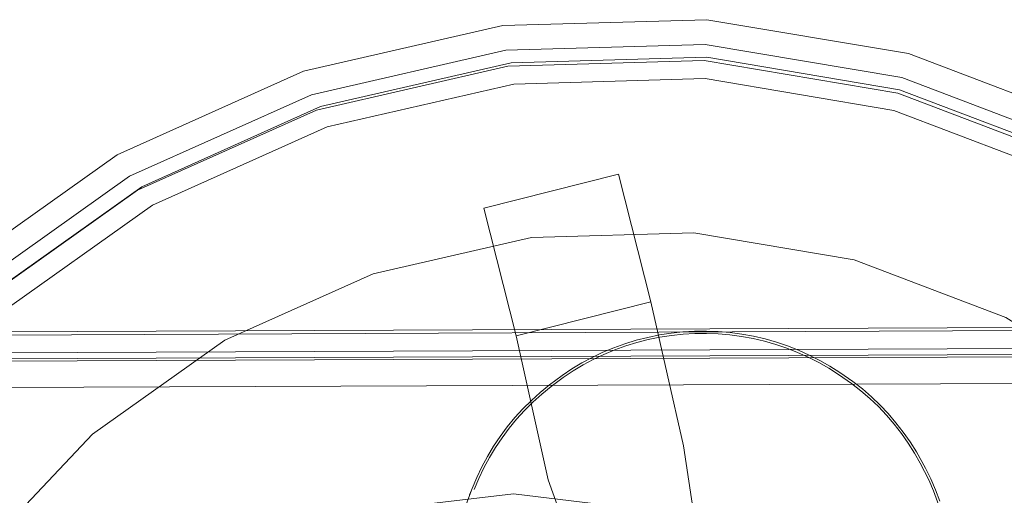
# Model space of a CAD drawing. Units: metres. Extents: x 3.27 to 7.58, y -4.77 to -0.37.
# Drawn here: x 5.55 to 5.64, y -2.83 to -2.79 of the extents above; entities that cross this region are included whole.
import ezdxf

# ---------------------------------------------------------------- set-up
doc = ezdxf.new("R2010")
doc.units = ezdxf.units.M
doc.header["$MEASUREMENT"] = 0

# ---------------------------------------------------------------- blocks, each defined once
blk = doc.blocks.new('512017cc-22c9-42c2-929e-14fdeaeb2516')
at = {"color": 18, "lineweight": 9, "true_color": 0x000000}
blk.add_lwpolyline([(6.611987, -2.813816), (4.665271, -2.821728), (4.665342, -2.839038)], dxfattribs=at)
blk = doc.blocks.new('10b6daaf-eaab-46c9-b9a2-581ed4f5e485')
at = {"color": 18, "lineweight": 9, "true_color": 0x000000}
blk.add_lwpolyline([(4.665266, -2.820339), (4.665261, -2.819276), (6.611976, -2.811316)], dxfattribs=at)
blk = doc.blocks.new('74849b73-3727-4c7a-9482-74eb6a5616e4')
at = {"color": 18, "lineweight": 9, "true_color": 0x000000}
blk.add_lwpolyline([(4.665263, -2.819649), (6.611976, -2.811316)], dxfattribs=at)
blk = doc.blocks.new('0e9f377b-75e6-4a52-bc6a-2f708adb55e0')
at = {"color": 18, "lineweight": 9, "true_color": 0x000000}
blk.add_lwpolyline([(6.611981, -2.812427), (6.611987, -2.813816), (4.665271, -2.821728), (4.665332, -2.836728)], dxfattribs=at)
blk = doc.blocks.new('94ef3a1e-7af4-444d-88f9-bbf006298150')
at = {"color": 18, "lineweight": 9, "true_color": 0x000000}
blk.add_lwpolyline([(6.563957, -2.811011), (4.713277, -2.818533), (4.71337, -2.841381)], dxfattribs=at)
blk = doc.blocks.new('c7ff4e66-9666-4d7f-add0-8ea70242a136')
at = {"color": 18, "lineweight": 9, "true_color": 0x000000}
blk.add_lwpolyline([(4.713272, -2.817422), (6.563949, -2.809011)], dxfattribs=at)
blk = doc.blocks.new('fe8d4f21-1a10-4a99-9a0f-6c24d2a51a93')
at = {"color": 18, "lineweight": 9, "true_color": 0x000000}
blk.add_lwpolyline([(4.71327, -2.81687), (6.563949, -2.809011)], dxfattribs=at)
blk = doc.blocks.new('c561141e-123c-4fae-91b9-339abdceb215')
at = {"color": 18, "lineweight": 9, "true_color": 0x000000}
blk.add_lwpolyline([(6.563952, -2.8099), (6.563957, -2.811011), (4.713277, -2.818533), (4.713362, -2.839533)], dxfattribs=at)
blk = doc.blocks.new('abf703ca-d2d5-4ae3-bd75-ae886a8dd173')
at = {"color": 18, "lineweight": 9, "true_color": 0x000000}
for p, q in [((5.606231, -2.814877), (5.607181, -2.814535)), ((5.633483, -2.826008), (5.633022, -2.825081))]:
    blk.add_line(p, q, dxfattribs=at)
for points in [[(5.518844, -2.887408), (5.518331, -2.869805), (5.521263, -2.85244), (5.527528, -2.83598), (5.536885, -2.821058), (5.548974, -2.808248), (5.563331, -2.798041), (5.579404, -2.790831), (5.596575, -2.786894)], [(5.662951, -2.804928), (5.648024, -2.795574), (5.631557, -2.789312), (5.614186, -2.786381), (5.596575, -2.786894)], [(5.614038, -2.788511), (5.596847, -2.789012), (5.580083, -2.792856), (5.564393, -2.799895), (5.550377, -2.809859)], [(5.661644, -2.806617), (5.647072, -2.797486), (5.630997, -2.791372), (5.614038, -2.788511)], [(5.521853, -2.870048), (5.52467, -2.853366), (5.53069, -2.837553), (5.539678, -2.823217), (5.551293, -2.81091), (5.565086, -2.801105), (5.580527, -2.794178), (5.597024, -2.790396)], [(5.565468, -2.800793), (5.580853, -2.793873), (5.597301, -2.790118), (5.614163, -2.789611)], [(5.597024, -2.790396), (5.613942, -2.789902), (5.630631, -2.792718), (5.646451, -2.798734)], [(5.614163, -2.789611), (5.630796, -2.792434), (5.64657, -2.798416), (5.660856, -2.807386)], [(5.581442, -2.795628), (5.597536, -2.791954), (5.614036, -2.791458), (5.630311, -2.794219), (5.645745, -2.800073), (5.659724, -2.80885)], [(5.524707, -2.886128), (5.52421, -2.869634), (5.526974, -2.853365), (5.532829, -2.837937), (5.54161, -2.823963), (5.552926, -2.811949), (5.566388, -2.802399), (5.581442, -2.795628)], [(5.609351, -2.810725), (5.597736, -2.813657), (5.594956, -2.802647), (5.606571, -2.799716), (5.609351, -2.810725), (5.612168, -2.823145), (5.615377, -2.844496), (5.612168, -2.823145), (5.609351, -2.810725), (5.597736, -2.813657), (5.600492, -2.826092)], [(5.600492, -2.826092), (5.597736, -2.813657), (5.594956, -2.802647), (5.606571, -2.799716), (5.609351, -2.810725)], [(5.565468, -2.800793), (5.55171, -2.810553), (5.540145, -2.822832), (5.531171, -2.837113), (5.525187, -2.85288), (5.522363, -2.869506)], [(5.612106, -2.813322), (5.611091, -2.81343), (5.610081, -2.813588), (5.609082, -2.813794), (5.608093, -2.814047)], [(5.612106, -2.813322), (5.613126, -2.813262), (5.614147, -2.813252), (5.615167, -2.813291), (5.616184, -2.813378), (5.617196, -2.813513), (5.6182, -2.813697), (5.619192, -2.813928), (5.620172, -2.814207), (5.621135, -2.814533)], [(5.604301, -2.815518), (5.60522, -2.815083), (5.60616, -2.814692), (5.607119, -2.814346), (5.608093, -2.814047)], [(5.612122, -2.81352), (5.611117, -2.813627), (5.610117, -2.813784), (5.609126, -2.813988), (5.608147, -2.814238), (5.607181, -2.814535)], [(5.616163, -2.813575), (5.615156, -2.813489), (5.614145, -2.81345), (5.613133, -2.813461), (5.612122, -2.81352)], [(5.616163, -2.813575), (5.617165, -2.81371), (5.61816, -2.813892), (5.619143, -2.814121), (5.620114, -2.814397)], [(5.606231, -2.814877), (5.605299, -2.815265), (5.604389, -2.815697), (5.603501, -2.816171)], [(5.620114, -2.814397), (5.621069, -2.81472), (5.622006, -2.815088), (5.622924, -2.815501)], [(5.623911, -2.815781), (5.623008, -2.81532), (5.622082, -2.814904), (5.621135, -2.814533)], [(5.601691, -2.817083), (5.602535, -2.816519), (5.603405, -2.815999), (5.604301, -2.815518)], [(5.625536, -2.816992), (5.624691, -2.816453), (5.623819, -2.815956), (5.622924, -2.815501)], [(5.623911, -2.815781), (5.62479, -2.816283), (5.625644, -2.816826)], [(5.603501, -2.816171), (5.602638, -2.816688), (5.601803, -2.817246)], [(5.596972, -2.821513), (5.597627, -2.82072), (5.598321, -2.819959), (5.599052, -2.819233), (5.599819, -2.818542), (5.600619, -2.817889), (5.601691, -2.817083)], [(5.600741, -2.818046), (5.601803, -2.817246)], [(5.625536, -2.816992), (5.626656, -2.817767), (5.627461, -2.818398), (5.628232, -2.819066), (5.628968, -2.819771)], [(5.625644, -2.816826), (5.626775, -2.817607)], [(5.600741, -2.818046), (5.599947, -2.818694), (5.599188, -2.819378), (5.598463, -2.820098), (5.597776, -2.820852), (5.597128, -2.821637)], [(5.629108, -2.819629), (5.628365, -2.818918), (5.627587, -2.818243), (5.626775, -2.817607)], [(5.628968, -2.819771), (5.629669, -2.82051), (5.630331, -2.821282), (5.630955, -2.822084), (5.631536, -2.822915), (5.632077, -2.823773), (5.632571, -2.824656)], [(5.629108, -2.819629), (5.629815, -2.820375), (5.630484, -2.821153), (5.631113, -2.821963)], [(5.597128, -2.821637), (5.596519, -2.822453), (5.595953, -2.823297), (5.595428, -2.824166), (5.594949, -2.82506), (5.594515, -2.825975), (5.594126, -2.82691)], [(5.596972, -2.821513), (5.596359, -2.822336), (5.595786, -2.823187), (5.595258, -2.824065), (5.594774, -2.824967)], [(5.633022, -2.825081), (5.632245, -2.823668), (5.6317, -2.822802), (5.631113, -2.821963)], [(5.594774, -2.824967), (5.594336, -2.82589), (5.593715, -2.827386)], [(5.632571, -2.824656), (5.633303, -2.826094), (5.633711, -2.827033)], [(5.593715, -2.827386), (5.594336, -2.82589), (5.593943, -2.826833)], [(5.600492, -2.826092), (5.607806, -2.846408), (5.615377, -2.844496), (5.607806, -2.846408), (5.600492, -2.826092)], [(5.634259, -2.827923), (5.633895, -2.826956), (5.633483, -2.826008)], [(5.593943, -2.826833), (5.593367, -2.828359), (5.593069, -2.829348), (5.592821, -2.830351), (5.592624, -2.831363)], [(5.634385, -2.828964), (5.634073, -2.827991), (5.633711, -2.827033)]]:
    blk.add_lwpolyline(points, dxfattribs=at)
blk = doc.blocks.new('30f9e699-377a-4093-9f0e-1e1224dce621')
at = {"color": 18, "lineweight": 9, "true_color": 0x000000}
blk.add_lwpolyline([(5.561352, -2.880984), (5.55609, -2.868882), (5.554655, -2.856726), (5.557692, -2.845383), (5.565786, -2.835869), (5.579242, -2.829442), (5.597514, -2.827287), (5.618595, -2.829866), (5.638918, -2.836525), (5.654012, -2.84569), (5.65981, -2.855457), (5.65442, -2.864255), (5.639713, -2.871379), (5.62101, -2.877075), (5.604229, -2.882038), (5.592865, -2.886757), (5.587276, -2.891266), (5.584888, -2.895918), (5.585471, -2.899585), (5.587987, -2.901725)], dxfattribs=at)
blk = doc.blocks.new('5b281dc1-3c69-490b-a2ba-8118c88b1543')
at = {"color": 18, "lineweight": 9, "true_color": 0x000000}
for points in [[(5.585401, -2.808301), (5.599057, -2.80517), (5.61306, -2.804762), (5.626873, -2.807093), (5.639967, -2.812073), (5.651838, -2.819511), (5.662028, -2.829121)], [(5.54415, -2.844203), (5.55159, -2.832338), (5.561204, -2.822152), (5.57262, -2.814035), (5.585401, -2.808301)]]:
    blk.add_lwpolyline(points, dxfattribs=at)
blk = doc.blocks.new('66f5c2c3-1fe4-4342-8a1e-6863b520ee8a')
for name in ['94ef3a1e-7af4-444d-88f9-bbf006298150', 'c7ff4e66-9666-4d7f-add0-8ea70242a136', 'fe8d4f21-1a10-4a99-9a0f-6c24d2a51a93', 'c561141e-123c-4fae-91b9-339abdceb215', '10b6daaf-eaab-46c9-b9a2-581ed4f5e485', '74849b73-3727-4c7a-9482-74eb6a5616e4', '512017cc-22c9-42c2-929e-14fdeaeb2516', '0e9f377b-75e6-4a52-bc6a-2f708adb55e0', 'abf703ca-d2d5-4ae3-bd75-ae886a8dd173', '5b281dc1-3c69-490b-a2ba-8118c88b1543', '30f9e699-377a-4093-9f0e-1e1224dce621']:
    blk.add_blockref(name, (0, 0))

msp = doc.modelspace()

# ---------------------------------------------------------------- block references
msp.add_blockref('66f5c2c3-1fe4-4342-8a1e-6863b520ee8a', (0, 0))

doc.saveas('drawing.dxf')
